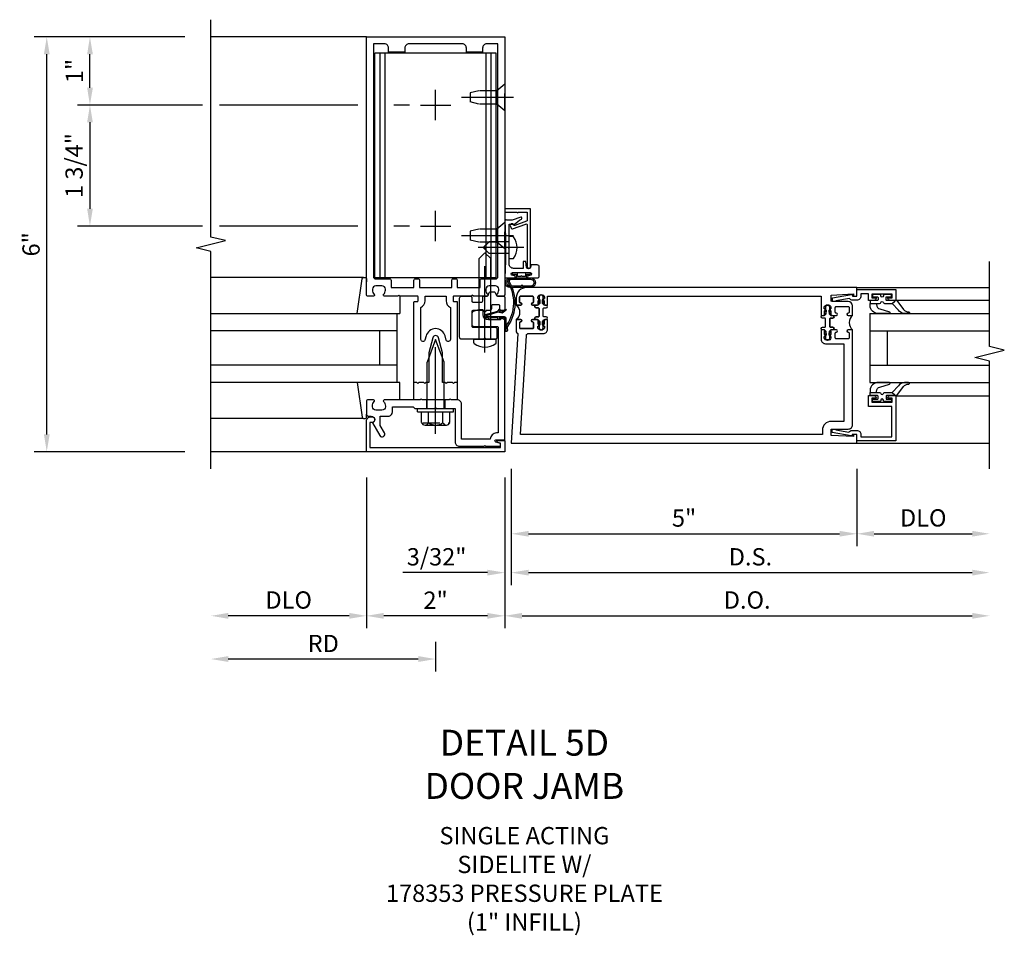
# Model space of a CAD drawing. Units: inches. Extents: x 0 to 247, y 0 to 156.
# Drawn here: x 101 to 115, y 24 to 37 of the extents above; entities that cross this region are included whole.
import ezdxf

# ---------------------------------------------------------------- set-up
doc = ezdxf.new("R2010")
doc.units = ezdxf.units.IN
doc.header["$MEASUREMENT"] = 0
doc.linetypes.add('CENTER', pattern=[2, 1.25, -0.25, 0.25, -0.25])
doc.linetypes.add('HIDDEN', pattern=[0.375, 0.25, -0.125])
doc.layers.get('0').update_dxf_attribs({"color": 4})
for name, color, linetype in [('CENTER', 1, 'CENTER'), ('DIME', 2, 'Continuous'), ('HIDDEN', 3, 'HIDDEN'), ('TEXT', 3, 'Continuous')]:
    doc.layers.add(name, color=color, linetype=linetype)
doc.styles.get("Standard").update_dxf_attribs({"font": 'arial.ttf'})
doc.dimstyles.new('EXT_ON-OFF', dxfattribs={"dimscale": 2, "dimtxt": 0.125, "dimasz": 0.125, "dimexe": 0.09, "dimexo": 0.1875, "dimgap": 0.05, "dimtad": 3, "dimdec": 5, "dimzin": 3, "dimdsep": 46, "dimlunit": 5, "dimtxsty": 'Standard', "dimcen": 0, "dimse2": 1, "dimazin": 0, "dimtfac": 1, "dimtdec": 5, "dimtofl": 0, "dimtmove": 0, "dimatfit": 0, "dimfxl": 1, "dimfrac": 2, "dimtolj": 1, "dimtzin": 3, "dimarcsym": 0})
doc.dimstyles.new('EXT_ON-ON', dxfattribs={"dimscale": 2, "dimtxt": 0.125, "dimasz": 0.125, "dimexe": 0.09, "dimexo": 0.1875, "dimgap": 0.05, "dimtad": 3, "dimdec": 5, "dimzin": 3, "dimdsep": 46, "dimlunit": 5, "dimtxsty": 'Standard', "dimcen": 0, "dimazin": 0, "dimtfac": 1, "dimtdec": 5, "dimtofl": 0, "dimtmove": 0, "dimatfit": 0, "dimfxl": 1, "dimfrac": 2, "dimtolj": 1, "dimtzin": 3, "dimarcsym": 0})

# ---------------------------------------------------------------- blocks, each defined once
blk = doc.blocks.new('B178001')
for points in [[(1.25, 0.98), (1.25, 0.898, 0.669376), (1.276, 0.887, -0.199773), (1.339, 0.914), (1.35, 0.914, -0.414214), (1.4, 0.864), (1.4, 0.776, -0.414214), (1.35, 0.726), (1.339, 0.726, -0.199773), (1.276, 0.753, 0.669376), (1.25, 0.742), (1.25, 0.546), (1.265, 0.531), (1.25, 0.516), (1.25, 0.263, -0.414214), (1.24, 0.253), (1.184, 0.253, -0.414214), (1.174, 0.263), (1.174, 0.303, 0.414214), (1.164, 0.313), (0, 0.313), (0, 0.273), (-0.015, 0.258), (0, 0.243), (0, 0.17), (-0.015, 0.155), (0, 0.14), (0, 0.1), (0.43, 0.1), (0.648, 0.042, -0.767327), (0.648, -0.042), (0.43, -0.1), (0, -0.1), (0, -0.14), (-0.015, -0.155), (0, -0.17), (0, -0.243), (-0.015, -0.258), (0, -0.273), (0, -0.313), (1.164, -0.313, 0.414214), (1.174, -0.303), (1.174, -0.263, -0.414214), (1.184, -0.253), (1.24, -0.253, -0.414214), (1.25, -0.263), (1.25, -0.516), (1.265, -0.531), (1.25, -0.546), (1.25, -0.742, 0.669376), (1.276, -0.753, -0.199773), (1.339, -0.726), (1.35, -0.726, -0.414214), (1.4, -0.776), (1.4, -0.864, -0.414214), (1.35, -0.914), (1.339, -0.914, -0.199773), (1.276, -0.887, 0.669376), (1.25, -0.898), (1.25, -0.98, 0.414214), (1.27, -1), (5, -1), (5, 1), (1.27, 1, 0.414214)], [(4.78, -0.445), (4.78, -0.68), (4.84, -0.68, -0.414214), (4.9, -0.74), (4.9, -0.9), (1.53, -0.9, -0.414214), (1.5, -0.87), (1.5, -0.665, 0.414214), (1.48, -0.645), (1.375, -0.645), (1.375, -0.313), (1.48, -0.313, 0.414214), (1.5, -0.293), (1.5, -0.253, 0.414214), (1.48, -0.233), (1.375, -0.233), (1.375, 0.233), (1.48, 0.233, 0.414214), (1.5, 0.253), (1.5, 0.293, 0.414214), (1.48, 0.313), (1.375, 0.313), (1.375, 0.645), (1.48, 0.645, 0.414214), (1.5, 0.665), (1.5, 0.87, -0.414214), (1.53, 0.9), (4.9, 0.9), (4.9, 0.74, -0.414214), (4.84, 0.68), (4.78, 0.68), (4.78, 0.445), (4.84, 0.445, -0.414214), (4.9, 0.385), (4.9, -0.385, -0.414214), (4.84, -0.445)], [(1.086, 0.213), (0.623, 0.213, 0.876976), (0.615, 0.154), (0.674, 0.138, -0.767327), (0.674, -0.138), (0.615, -0.154, 0.876976), (0.623, -0.213), (1.086, -0.213, -0.281861), (1.184, -0.153), (1.25, -0.153), (1.25, 0.153), (1.184, 0.153, -0.281861)]]:
    blk.add_lwpolyline(points, format="xyb", close=True)
blk = doc.blocks.new('*D2167')
at = {"layer": 'DIME', "color": 0, "lineweight": -2, "transparency": 16777216}
for p, q in [((105.637, 30.702), (105.637, 28.522)), ((105.387, 28.702), (103.637, 28.702))]:
    blk.add_line(p, q, dxfattribs=at)
at = {"layer": 'DIME', "color": 0, "transparency": 16777216}
for points in [[(103.637, 28.744), (103.637, 28.66), (103.387, 28.702)], [(105.387, 28.744), (105.387, 28.66), (105.637, 28.702)]]:
    blk.add_solid(points, dxfattribs=at)
at = {"layer": 'DIME', "color": 0, "transparency": 16777216, "insert": (104.512, 28.931), "char_height": 0.25, "attachment_point": 5}
blk.add_mtext('\\A1;DLO', dxfattribs=at)
blk = doc.blocks.new('*D2168')
at = {"layer": 'DIME', "color": 0, "lineweight": -2, "transparency": 16777216}
for p, q in [((105.637, 30.702), (105.637, 28.522)), ((107.637, 30.702), (107.637, 28.522)), ((107.387, 28.702), (105.887, 28.702))]:
    blk.add_line(p, q, dxfattribs=at)
at = {"layer": 'DIME', "color": 0, "transparency": 16777216}
for points in [[(105.887, 28.744), (105.887, 28.66), (105.637, 28.702)], [(107.387, 28.744), (107.387, 28.66), (107.637, 28.702)]]:
    blk.add_solid(points, dxfattribs=at)
at = {"layer": 'DIME', "color": 0, "transparency": 16777216, "insert": (106.637, 28.928), "char_height": 0.25, "attachment_point": 5}
blk.add_mtext('\\A1;2"', dxfattribs=at)
blk = doc.blocks.new('B178032')
blk.add_lwpolyline([(-1.17, -0.496, -1), (-1.17, -0.576), (-1.2, -0.576), (-1.2, -0.94), (0.69, -0.94), (0.69, -0.877), (0.65, -0.866, -0.339454), (0.635, -0.847), (0.635, -0.837), (0.75, -0.837), (0.75, -1), (-1.25, -1), (-1.25, -0.556, -0.414214), (-1.19, -0.496)], format="xyb", close=True)
blk = doc.blocks.new('B128910')
for p, q in [((0, 0.192), (0.116, 0.095)), ((0, 0.192), (0, -0.192)), ((0.116, 0.095), (0.375, 0.095)), ((0.116, 0.095), (0.116, -0.095)), ((0.375, 0.095), (0.5, 0.065)), ((0.5, -0.065), (0.5, 0.065)), ((0, -0.192), (0.116, -0.095)), ((0.116, -0.095), (0.375, -0.095)), ((0.375, -0.095), (0.5, -0.065))]:
    blk.add_line(p, q)
at = {"layer": 'CENTER'}
blk.add_line((-0.125, 0), (0.625, 0), dxfattribs=at)
blk = doc.blocks.new('*D2171')
at = {"layer": 'DIME', "color": 0, "lineweight": -2, "transparency": 16777216}
for p, q in [((103.012, 37.077), (101.457, 37.077)), ((101.637, 36.342), (101.637, 36.827)), ((103.263, 36.092), (101.457, 36.092)), ((105.512, 36.092), (103.513, 36.092)), ((106.262, 36.092), (106.032, 36.092))]:
    blk.add_line(p, q, dxfattribs=at)
at = {"layer": 'DIME', "color": 0, "transparency": 16777216}
for points in [[(101.596, 36.827), (101.679, 36.827), (101.637, 37.077)], [(101.596, 36.342), (101.679, 36.342), (101.637, 36.092)]]:
    blk.add_solid(points, dxfattribs=at)
at = {"layer": 'DIME', "color": 0, "transparency": 16777216, "insert": (101.412, 36.585), "char_height": 0.25, "attachment_point": 5, "rotation": 90}
blk.add_mtext('\\A1;1"', dxfattribs=at)
blk = doc.blocks.new('*D2169')
at = {"layer": 'DIME', "color": 0, "lineweight": -2, "transparency": 16777216}
for p, q in [((103.012, 37.077), (100.832, 37.077)), ((101.012, 31.327), (101.012, 36.827)), ((103.012, 31.077), (100.832, 31.077))]:
    blk.add_line(p, q, dxfattribs=at)
at = {"layer": 'DIME', "color": 0, "transparency": 16777216}
for points in [[(100.971, 36.827), (101.054, 36.827), (101.012, 37.077)], [(100.971, 31.327), (101.054, 31.327), (101.012, 31.077)]]:
    blk.add_solid(points, dxfattribs=at)
at = {"layer": 'DIME', "color": 0, "transparency": 16777216, "insert": (100.785, 34.077), "char_height": 0.25, "attachment_point": 5, "rotation": 90}
blk.add_mtext('\\A1;6"', dxfattribs=at)
blk = doc.blocks.new('*D2172')
at = {"layer": 'DIME', "color": 0, "lineweight": -2, "transparency": 16777216}
for p, q in [((103.263, 36.092), (101.457, 36.092)), ((105.512, 36.092), (103.513, 36.092)), ((106.262, 36.092), (106.032, 36.092)), ((101.637, 35.842), (101.637, 34.592)), ((103.263, 34.342), (101.457, 34.342)), ((105.512, 34.342), (103.513, 34.342)), ((106.262, 34.342), (106.032, 34.342))]:
    blk.add_line(p, q, dxfattribs=at)
at = {"layer": 'DIME', "color": 0, "transparency": 16777216}
for points in [[(101.596, 35.842), (101.679, 35.842), (101.637, 36.092)], [(101.596, 34.592), (101.679, 34.592), (101.637, 34.342)]]:
    blk.add_solid(points, dxfattribs=at)
at = {"layer": 'DIME', "color": 0, "transparency": 16777216, "insert": (101.408, 35.217), "char_height": 0.25, "attachment_point": 5, "rotation": 90}
blk.add_mtext('\\A1;1 3/4"', dxfattribs=at)
blk = doc.blocks.new('B178318-T')
for p, q in [((0.878, 4.765), (-0.878, 4.765)), ((-0.878, 1.515), (-0.878, 4.765)), ((-0.803, 1.515), (-0.803, 4.765)), ((-0.73, 1.515), (-0.73, 4.765)), ((0.73, 1.515), (0.73, 4.765)), ((0.803, 1.515), (0.803, 4.765)), ((0.878, 1.515), (0.878, 4.765)), ((0.878, 1.515), (-0.878, 1.515))]:
    blk.add_line(p, q)
blk = doc.blocks.new('B162310-M')
for p, q in [((-0.313, -0.25), (-0.313, 0)), ((0.313, 0), (0.313, -0.25))]:
    blk.add_line(p, q)
blk = doc.blocks.new('B128406')
for p, q in [((-0.24, 0.153), (-0.24, -0.156)), ((-0.205, 0.203), (-0.05, 0.203)), ((-0.05, 0.26), (-0.05, -0.26)), ((-0.05, 0.26), (0, 0.26)), ((0, 0.26), (0, -0.26)), ((-0.205, 0.101), (-0.05, 0.101)), ((0, 0.124), (0.669, 0.124)), ((1, 0), (0.669, 0.124)), ((0.669, -0.124), (1, 0)), ((-0.205, -0.105), (-0.05, -0.105)), ((0, -0.124), (0.669, -0.124)), ((-0.205, -0.206), (-0.05, -0.206)), ((-0.05, -0.26), (0, -0.26))]:
    blk.add_line(p, q)
for centre, radius, start, end in [((-0.186, 0.152), 0.0543, 110.9107, 249.0893), ((-0.071, -0.002), 0.169, 142.5556, 217.4444), ((-0.186, -0.155), 0.0543, 110.9107, 249.0893)]:
    blk.add_arc(centre, radius, start, end)
at = {"layer": 'CENTER'}
blk.add_line((-0.365, 0), (1.125, 0), dxfattribs=at)
at = {"layer": 'HIDDEN'}
for p, q in [((-0.228, 0.187), (-0.209, 0.187)), ((-0.209, 0.187), (-0.209, -0.19)), ((-0.228, -0.19), (-0.209, -0.19))]:
    blk.add_line(p, q, dxfattribs=at)
blk = doc.blocks.new('B027850-M')
blk.add_line((-0.3, 0.15), (-0.3, 0.4))
blk.add_lwpolyline([(0.314, 0.4), (0.242, -0.103, -0.373552), (0.223, -0.12), (0.2, -0.12, -0.414214), (0.18, -0.1), (0.18, -0.056)], format="xyb")
blk = doc.blocks.new('*D2170')
at = {"layer": 'DIME', "color": 0, "lineweight": -2, "transparency": 16777216}
for p, q in [((106.637, 28.327), (106.637, 27.897)), ((106.387, 28.077), (103.637, 28.077))]:
    blk.add_line(p, q, dxfattribs=at)
at = {"layer": 'DIME', "color": 0, "transparency": 16777216}
for points in [[(103.637, 28.119), (103.637, 28.035), (103.387, 28.077)], [(106.387, 28.119), (106.387, 28.035), (106.637, 28.077)]]:
    blk.add_solid(points, dxfattribs=at)
at = {"layer": 'DIME', "color": 0, "transparency": 16777216, "insert": (105.012, 28.302), "char_height": 0.25, "attachment_point": 5}
blk.add_mtext('\\A1;RD', dxfattribs=at)
blk = doc.blocks.new('B178061')
blk.add_lwpolyline([(3.953, 5.965), (3.446, 5.965, 0.414214), (3.384, 5.903), (3.384, 5.815), (3.369, 5.8), (3.384, 5.785), (3.384, 5.395), (3.369, 5.38), (3.384, 5.365), (3.384, 4.848, 0.666982), (3.409, 4.837, -0.198052), (3.473, 4.864), (3.484, 4.864, -0.414214), (3.534, 4.814), (3.534, 4.726, -0.414214), (3.484, 4.676), (3.473, 4.676, -0.198052), (3.409, 4.702, 0.666982), (3.384, 4.691), (3.384, 4.61, 0.414214), (3.404, 4.59), (3.59, 4.59, 0.414214), (3.62, 4.62), (3.62, 4.66, -0.84986), (3.717, 4.675), (3.9, 4.781, 1), (3.86, 4.85), (3.755, 4.79), (3.62, 4.79), (3.62, 4.904, 0.414214), (3.56, 4.964), (3.484, 4.964), (3.484, 5.265), (3.509, 5.29), (3.509, 5.575), (3.494, 5.59), (3.509, 5.605), (3.509, 5.871), (3.991, 5.871, 0.414214), (4.053, 5.933), (4.053, 6.294), (4.043, 6.304), (4.053, 6.314), (4.053, 6.529), (4.013, 6.529), (3.994, 6.459, -0.876976), (3.963, 6.463), (3.963, 6.59), (2.228, 6.59), (2.197, 6.529), (2.228, 6.529), (2.228, 6.354, -0.403625), (2.151, 6.278), (2.083, 6.278), (2.083, 6.278), (2.083, 6.21), (2.107, 6.134, 0.329189), (2.135, 6.113), (2.292, 6.113, 0.414214), (2.322, 6.143), (2.322, 6.481, -0.414214), (2.337, 6.496), (3.863, 6.496), (3.863, 6.471, 0.414214), (3.953, 6.381)], format="xyb", close=True)
blk = doc.blocks.new('B178062')
blk.add_blockref('B178061', (0, 0))
blk = doc.blocks.new('B178353')
at = {"layer": 'HIDDEN'}
for p, q in [((0.891, 0.276), (1.016, 0.276)), ((0.891, 0.01), (1.016, 0.01))]:
    blk.add_line(p, q, dxfattribs=at)
blk.add_blockref('B178062', (-2.492, -5.447))
blk = doc.blocks.new('B178496')
blk.add_lwpolyline([(9.704, 8.772), (10.026, 8.772, 0.414214), (10.056, 8.802), (10.056, 9.366, 0.414214), (10.026, 9.396), (9.896, 9.396, 0.414214), (9.881, 9.381), (9.881, 9.326, -0.414214), (9.866, 9.311), (9.763, 9.311), (9.737, 9.311, -0.414214), (9.722, 9.326), (9.722, 9.366), (9.722, 9.381, 0.414214), (9.707, 9.396), (9.657, 9.396, -0.315299), (9.643, 9.406), (9.628, 9.448, 0.315299), (9.614, 9.458), (9.554, 9.458, 0.315299), (9.54, 9.448), (9.524, 9.406, -0.315299), (9.51, 9.396), (9.419, 9.396, 0.414214), (9.404, 9.381), (9.404, 9.186), (9.45, 9.186, 0.414214), (9.475, 9.211), (9.475, 9.237), (9.475, 9.256, -0.414214), (9.49, 9.271), (9.556, 9.271), (9.582, 9.271, -0.414214), (9.597, 9.256), (9.597, 9.237), (9.597, 9.211, 0.414214), (9.622, 9.186), (9.671, 9.186, 1), (9.711, 9.186), (9.866, 9.186, -0.414214), (9.881, 9.171), (9.881, 8.962, -0.414214), (9.866, 8.947), (9.546, 8.947, 0.414214), (9.516, 8.917), (9.516, 8.802, 0.414214), (9.546, 8.772), (9.674, 8.772), (9.689, 8.787)], format="xyb", close=True)
blk = doc.blocks.new('B128200')
for p, q in [((-0.05, 0.161), (0, 0.161)), ((0, 0.161), (0, -0.161)), ((0, 0.083), (1.167, 0.083)), ((1.25, 0), (1.167, 0.083)), ((0, -0.083), (1.167, -0.083)), ((1.25, 0), (1.167, -0.083)), ((-0.05, -0.161), (0, -0.161))]:
    blk.add_line(p, q)
for centre, radius, start, end in [((0.139, 0), 0.254, 142.3746, 217.6254), ((-0.05, 0.146), 0.015, 89.9999, 142.3747), ((-0.05, -0.146), 0.015, 217.6257, 270)]:
    blk.add_arc(centre, radius, start, end)
at = {"layer": 'CENTER'}
blk.add_line((-0.192, 0), (1.336, 0), dxfattribs=at)
blk = doc.blocks.new('B060315')
blk.add_lwpolyline([(0.128, 2.723, 0.814698), (0.08, 2.713), (0.094, 2.674, 0.414214), (0.113, 2.665), (0.305, 2.735, -0.520567), (0.325, 2.721), (0.325, 2.333), (0.325, 2.118, 1), (0.375, 2.118), (0.375, 2.955), (0, 2.955), (0.003, 2.905), (0.174, 2.905), (0.177, 2.905), (0.187, 2.895), (0.197, 2.905), (0.325, 2.905), (0.325, 2.79, -0.315299), (0.315, 2.776), (0.147, 2.715, -0.397334)], format="xyb", close=True)
blk = doc.blocks.new('B027078M')
for points in [[(0.133, -0.219), (-0.115, -0.219, -0.256917), (-0.212, -0.198, -0.599693), (-0.165, -0.08), (0.133, -0.08, -1.023889)], [(0.01, -0.184, 0.414214), (0.005, -0.184), (-0.006, -0.199), (-0.091, -0.198, 0.037576), (-0.155, -0.203, -0.933909), (-0.165, -0.1), (0.134, -0.1, -1.023738), (0.133, -0.199), (0.022, -0.199)]]:
    blk.add_lwpolyline(points, format="xyb", close=True)
blk.add_lwpolyline([(-0.067, -0.08), (0.068, -0.08, 0.414214), (0.078, -0.07), (0.078, -0.026), (0.128, -0.026, 0.412786), (0.135, -0.019), (0.135, -0.013, 0.413204), (0.128, -0.006), (0.068, -0.006, 0.414214), (0.058, -0.016), (0.058, -0.06), (0.009, -0.06, 1), (-0.009, -0.06), (-0.057, -0.06), (-0.057, -0.016, 0.414214), (-0.067, -0.006), (-0.128, -0.006, 0.414214), (-0.135, -0.013), (-0.135, -0.019, 0.414214), (-0.128, -0.026), (-0.077, -0.026), (-0.077, -0.07, 0.415987), (-0.067, -0.08)], format="xyb")
blk = doc.blocks.new('B069176M2')
blk.add_lwpolyline([(0.133, 2.514, 1), (0.133, 2.548), (0.115, 2.548, -1), (0.115, 2.594), (0.365, 2.594, -1), (0.365, 2.548), (0.347, 2.548, 1), (0.347, 2.514), (0.469, 2.514, 0.414214), (0.5, 2.545), (0.5, 2.671, 0.414214), (0.469, 2.702), (0.38, 2.702), (0.373, 2.664, -0.36397), (0.359, 2.652), (0.329, 2.652, -0.388879), (0.314, 2.666), (0.306, 2.752), (0.265, 2.752), (0.265, 2.652), (0.127, 2.652, -0.414214), (0.065, 2.714), (0.065, 2.929, -0.438529), (0.065, 2.975), (0.065, 3.292), (0.141, 3.292, -0.059164), (0.242, 3.365, 0.853548), (0.232, 3.393), (0.108, 3.348), (0.03, 3.348), (0.02, 3.358), (0.01, 3.348), (0, 3.348), (0.013, 3.1), (0.013, 2.762), (0, 2.514)], format="xyb", close=True)
blk.add_blockref('B027078M', (0.24, 2.594))
blk = doc.blocks.new('B028260')
for p, q in [((-0.05, 0.161), (0, 0.161)), ((0, 0.161), (0, -0.161)), ((0, 0.083), (0.292, 0.083)), ((0.375, 0), (0.292, 0.083)), ((0, -0.083), (0.292, -0.083)), ((0.375, 0), (0.292, -0.083)), ((-0.05, -0.161), (0, -0.161))]:
    blk.add_line(p, q)
for centre, radius, start, end in [((0.139, 0), 0.254, 142.3746, 217.6254), ((-0.05, 0.146), 0.015, 89.9999, 142.3747), ((-0.05, -0.146), 0.015, 217.6257, 270)]:
    blk.add_arc(centre, radius, start, end)
at = {"layer": 'CENTER'}
blk.add_line((-0.212, 0), (0.449, 0), dxfattribs=at)
blk = doc.blocks.new('B027413')
blk.add_lwpolyline([(0.08, -0.239), (0.068, -0.252), (0.046, -0.232), (0.037, -0.271), (0.077, -0.326), (0.063, -0.336), (0.018, -0.274), (0.033, -0.214), (-0.017, -0.042, 0.867595), (-0.029, -0.044), (-0.029, -0.303, -0.414214), (-0.057, -0.331), (-0.228, -0.331, 0.414214), (-0.229, -0.332), (-0.229, -0.335, 0.466308), (-0.228, -0.336), (-0.204, -0.332, -0.17321), (-0.151, -0.345, 0.293058), (0.477, -0.357), (0.507, -0.365, -1), (0.502, -0.383), (0.477, -0.376, -0.290607), (-0.172, -0.355, 0.175336), (-0.203, -0.349), (-0.22, -0.352, -0.466308), (-0.247, -0.33), (-0.247, -0.328, -0.414214), (-0.232, -0.313), (-0.057, -0.313, 0.414214), (-0.047, -0.303), (-0.047, -0.233), (-0.078, -0.233), (-0.078, -0.215), (-0.047, -0.215), (-0.047, -0.095), (-0.078, -0.095), (-0.078, -0.077), (-0.057, -0.077, 0.414214), (-0.047, -0.067), (-0.047, -0.044, -0.865912), (0, -0.037), (0.051, -0.211)], format="xyb", close=True)
blk = doc.blocks.new('*D2216')
at = {"layer": 'DIME', "color": 0, "lineweight": -2, "transparency": 16777216}
for p, q in [((0.094, -0.25), (0.094, -1.367)), ((5.094, -0.25), (5.094, -1.367)), ((0.344, -1.188), (4.844, -1.188))]:
    blk.add_line(p, q, dxfattribs=at)
at = {"layer": 'DIME', "color": 0, "transparency": 16777216}
for points in [[(0.344, -1.146), (0.344, -1.229), (0.094, -1.188)], [(4.844, -1.146), (4.844, -1.229), (5.094, -1.188)]]:
    blk.add_solid(points, dxfattribs=at)
at = {"layer": 'DIME', "color": 0, "transparency": 16777216, "insert": (2.594, -0.96), "char_height": 0.25, "attachment_point": 5}
blk.add_mtext('\\A1;5"', dxfattribs=at)
blk = doc.blocks.new('*D2217')
at = {"layer": 'DIME', "color": 0, "lineweight": -2, "transparency": 16777216}
for p, q in [((5.094, -0.25), (5.094, -1.367)), ((5.344, -1.188), (6.764, -1.188))]:
    blk.add_line(p, q, dxfattribs=at)
at = {"layer": 'DIME', "color": 0, "transparency": 16777216}
for points in [[(5.344, -1.146), (5.344, -1.229), (5.094, -1.188)], [(6.764, -1.146), (6.764, -1.229), (7.014, -1.188)]]:
    blk.add_solid(points, dxfattribs=at)
at = {"layer": 'DIME', "color": 0, "transparency": 16777216, "insert": (6.054, -0.958), "char_height": 0.25, "attachment_point": 5}
blk.add_mtext('\\A1;DLO', dxfattribs=at)
blk = doc.blocks.new('*D2218')
at = {"layer": 'DIME', "color": 0, "lineweight": -2, "transparency": 16777216}
for p, q in [((0.094, -0.25), (0.094, -1.93)), ((0.344, -1.75), (6.764, -1.75))]:
    blk.add_line(p, q, dxfattribs=at)
at = {"layer": 'DIME', "color": 0, "transparency": 16777216}
for points in [[(0.344, -1.708), (0.344, -1.792), (0.094, -1.75)], [(6.764, -1.708), (6.764, -1.792), (7.014, -1.75)]]:
    blk.add_solid(points, dxfattribs=at)
at = {"layer": 'DIME', "color": 0, "transparency": 16777216, "insert": (3.554, -1.521), "char_height": 0.25, "attachment_point": 5}
blk.add_mtext('\\A1;D.S.', dxfattribs=at)
blk = doc.blocks.new('*D2219')
at = {"layer": 'DIME', "color": 0, "lineweight": -2, "transparency": 16777216}
for p, q in [((0, -0.375), (0, -2.555)), ((0.25, -2.375), (6.764, -2.375))]:
    blk.add_line(p, q, dxfattribs=at)
at = {"layer": 'DIME', "color": 0, "transparency": 16777216}
for points in [[(0.25, -2.333), (0.25, -2.417), (0, -2.375)], [(6.764, -2.333), (6.764, -2.417), (7.014, -2.375)]]:
    blk.add_solid(points, dxfattribs=at)
at = {"layer": 'DIME', "color": 0, "transparency": 16777216, "insert": (3.507, -2.146), "char_height": 0.25, "attachment_point": 5}
blk.add_mtext('\\A1;D.O.', dxfattribs=at)
blk = doc.blocks.new('*D2220')
at = {"layer": 'DIME', "color": 0, "lineweight": -2, "transparency": 16777216}
for p, q in [((0.094, -0.25), (0.094, -1.93)), ((0, -0.375), (0, -1.93)), ((-0.25, -1.75), (-1.473, -1.75)), ((0.344, -1.75), (0.594, -1.75))]:
    blk.add_line(p, q, dxfattribs=at)
at = {"layer": 'DIME', "color": 0, "transparency": 16777216}
for points in [[(-0.25, -1.708), (-0.25, -1.792), (0, -1.75)], [(0.344, -1.708), (0.344, -1.792), (0.094, -1.75)]]:
    blk.add_solid(points, dxfattribs=at)
at = {"layer": 'DIME', "color": 0, "transparency": 16777216, "insert": (-0.986, -1.521), "char_height": 0.25, "attachment_point": 5}
blk.add_mtext('\\A1;3/32"', dxfattribs=at)
blk = doc.blocks.new('B200045')
blk.add_lwpolyline([(-0.091, 0, -0.414214), (-0.094, 0.002), (-0.094, 0.563), (0.057, 0.563, -0.414214), (0.062, 0.558), (0.062, 0.482, -0.414214), (0.03, 0.45), (0.023, 0.45), (0.023, 0.512), (-0.031, 0.512), (-0.031, 0.218), (0.023, 0.218), (0.023, 0.279), (0.03, 0.279, -0.414214), (0.062, 0.247), (0.062, 0.168), (-0.036, 0.168), (-0.036, 0.058), (0, 0.058, -0.414214), (0.058, 0), (0.058, -0.06, -0.247203), (0.033, -0.107), (0.068, -0.302), (0.073, -0.302, -0.414214), (0.078, -0.307), (0.078, -0.347, -0.414214), (0.073, -0.352), (0.026, -0.352), (-0.023, -0.08), (-0.023, -0.06), (0, -0.063), (0, 0), (-0.094, 0)], format="xyb", close=True)
blk = doc.blocks.new('B522019')
blk.add_lwpolyline([(0, 0), (0, 0.067), (-0.023, 0.064), (-0.023, 0.084), (0.026, 0.356), (0.073, 0.356, -0.408224), (0.078, 0.351), (0.078, 0.311, -0.414214), (0.073, 0.306), (0.068, 0.306), (0.033, 0.115, -0.245359), (0.058, 0.067), (0.058, 0, -0.414214), (0, -0.058), (-0.036, -0.058), (-0.036, -0.504), (0.406, -0.504), (0.406, -0.167), (0.562, -0.167), (0.562, -0.247, -0.41003), (0.53, -0.279), (0.522, -0.279), (0.522, -0.217), (0.468, -0.217), (0.468, -0.512), (0.522, -0.512), (0.522, -0.45), (0.53, -0.45, -0.410031), (0.562, -0.482), (0.562, -0.557, -0.414214), (0.557, -0.562), (-0.094, -0.562), (-0.094, -0.005, -0.414214), (-0.089, 0)], format="xyb", close=True)
blk = doc.blocks.new('B027557-M')
for points in [[(0.139, 0.036, -0.365977), (0.123, 0.018, 0.845154), (0.123, -0.019, -0.365977), (0.139, -0.037), (0.139, -0.147), (0.103, -0.186, -0.677425), (0.094, -0.183), (0.094, -0.068, 0.414215), (0.084, -0.058), (0.05, -0.058, 0.414213), (0.04, -0.068), (0.04, -0.11, -1.414214), (0.008, -0.121), (0.008, -0.038, -0.414214), (0.027, -0.019, 1), (0.027, 0.018, -0.414214), (0.008, 0.037), (0.008, 0.12, -1.414217), (0.04, 0.109), (0.04, 0.068, 0.414212), (0.05, 0.058), (0.084, 0.058, 0.414215), (0.094, 0.068), (0.094, 0.172), (0.139, 0.172)], [(0.155, 0.079, -0.385371), (0.217, 0.03), (0.261, -0.109, 0.840148), (0.282, -0.107), (0.282, 0.052, 0.429334), (0.168, 0.172), (0.139, 0.172), (0.139, 0.079)], [(0.093, -0.213), (0.223, -0.309, -0.229622), (0.26, -0.388, 0.744792), (0.279, -0.396, 0.106684), (0.282, -0.371), (0.282, -0.323, 0.215079), (0.234, -0.237), (0.139, -0.147), (0.091, -0.198, 0.453762)]]:
    blk.add_lwpolyline(points, format="xyb", close=True)
blk = doc.blocks.new('S522GT02')
for p, q in [((0.57, 1.943), (1.92, 1.943)), ((0.187, 1.75), (1.92, 1.75)), ((0.187, 1.75), (0.187, 0.75)), ((0.187, 1.5), (1.92, 1.5)), ((0.437, 1.5), (0.437, 1)), ((0.187, 1), (1.92, 1)), ((0.187, 0.75), (1.92, 0.75)), ((0.57, 0.556), (1.92, 0.556))]:
    blk.add_line(p, q)
for name, p, rotation in [('B200045', (0, 2), 270), ('B027557-M', (0.364, 0.468), 90), ('B522019', (0, 0), 90)]:
    blk.add_blockref(name, p, dxfattribs=dict(rotation=rotation))
at = {"extrusion": (0, 0, -1), "zscale": -1, "rotation": 270}
blk.add_blockref('B027557-M', (-0.364, 2.032), dxfattribs=at)
blk = doc.blocks.new('CLIP AND POUR')
for points in [[(-0.151, 0.342), (-0.22, 0.342, 0.414214), (-0.235, 0.327), (-0.235, 0.157, 0.414214), (-0.22, 0.142), (-0.151, 0.142, 0.414214), (-0.136, 0.157), (-0.136, 0.157, -1), (-0.105, 0.157), (-0.105, 0.104, -1), (-0.065, 0.104), (-0.065, 0.072, 0.414214), (-0.055, 0.062), (0.055, 0.062, 0.414214), (0.065, 0.072), (0.065, 0.104, -1), (0.105, 0.104), (0.105, 0.157, -1), (0.136, 0.157), (0.136, 0.157, 0.414214), (0.151, 0.142), (0.22, 0.142, 0.414214), (0.235, 0.157), (0.235, 0.327, 0.414214), (0.22, 0.342), (0.151, 0.342, 0.414214), (0.136, 0.327), (0.136, 0.327, -1), (0.105, 0.327), (0.105, 0.392, -0.47619), (-0.105, 0.392), (-0.105, 0.327, -1), (-0.136, 0.327), (-0.136, 0.327, 0.414214)], [(-0.105, -0.042, 1), (-0.065, -0.042), (-0.065, -0.01, -0.414214), (-0.055, 0), (0.055, 0, -0.414214), (0.065, -0.01), (0.065, -0.042, 1), (0.105, -0.042), (0.105, -0.017, -0.198912), (0.108, -0.01), (0.126, 0.008, -0.198912), (0.133, 0.011), (0.181, 0.011, 0.191401), (0.2, 0.003), (0.223, 0.003, 1), (0.223, 0.059), (0.2, 0.059, 0.191401), (0.181, 0.051), (0.133, 0.051, -0.198912), (0.126, 0.054), (0.108, 0.072, -0.198912), (0.105, 0.079), (0.105, 0.104, 1), (0.065, 0.104), (0.065, 0.072, -0.414214), (0.055, 0.062), (-0.055, 0.062, -0.414214), (-0.065, 0.072), (-0.065, 0.104, 1), (-0.105, 0.104), (-0.105, 0.079, -0.198912), (-0.108, 0.072), (-0.126, 0.054, -0.198912), (-0.133, 0.051), (-0.181, 0.051, 0.191401), (-0.2, 0.059), (-0.223, 0.059, 1), (-0.223, 0.003), (-0.2, 0.003, 0.191401), (-0.181, 0.011), (-0.133, 0.011, -0.198912), (-0.126, 0.008), (-0.108, -0.01, -0.198912), (-0.105, -0.017)], [(-0.156, 0.053), (-0.155, 0.054, -0.267949), (-0.153, 0.056), (-0.143, 0.055, 1), (-0.142, 0.075), (-0.152, 0.076, 0.267949), (-0.172, 0.065), (-0.173, 0.063, 0.008727), (-0.174, 0.063), (-0.181, 0.051), (-0.158, 0.051), (-0.157, 0.053, -0.008727)], [(-0.173, -0.001), (-0.172, -0.003, 0.267949), (-0.152, -0.014), (-0.142, -0.013, 1), (-0.143, 0.007), (-0.153, 0.006, -0.267949), (-0.155, 0.008), (-0.156, 0.009, -0.008727), (-0.157, 0.009), (-0.158, 0.011), (-0.181, 0.011), (-0.174, -0.001, 0.008727)], [(0.173, 0.063), (0.172, 0.065, 0.267949), (0.152, 0.076), (0.142, 0.075, 1), (0.143, 0.055), (0.153, 0.056, -0.267949), (0.155, 0.054), (0.156, 0.053, -0.008727), (0.157, 0.053), (0.158, 0.051), (0.181, 0.051), (0.174, 0.063, 0.008727)], [(0.156, 0.009), (0.155, 0.008, -0.267949), (0.153, 0.006), (0.143, 0.007, 1), (0.142, -0.013), (0.152, -0.014, 0.267949), (0.172, -0.003), (0.173, -0.001, 0.008727), (0.174, -0.001), (0.181, 0.011), (0.158, 0.011), (0.157, 0.009, -0.008727)]]:
    blk.add_lwpolyline(points, format="xyb", close=True)
blk = doc.blocks.new('P532009')
blk.add_lwpolyline([(0.31575, 2.375, 0.414213562), (0.16575, 2.225), (0.16575, 2.12), (0.231125, 2.12, 1), (0.231125, 2.15125), (0.23075, 2.15125, -0.414213562), (0.21575, 2.16625), (0.21575, 2.235, -0.414213562), (0.23075, 2.25), (0.40075, 2.25, -0.414213562), (0.41575, 2.235), (0.41575, 2.16625, -0.414213562), (0.40075, 2.15125), (0.400375, 2.15125, 1), (0.400375, 2.12), (0.47175, 2.12), (0.49175, 2.14), (0.48175, 2.14), (0.48175, 2.184), (0.49175, 2.194), (0.49175, 2.2155), (0.47875, 2.2155), (0.47875, 2.237, -0.75), (0.57475, 2.237), (0.57475, 2.2155), (0.56175, 2.2155), (0.56175, 2.194), (0.57175, 2.184), (0.57175, 2.14), (0.56175, 2.14), (0.58175, 2.12), (0.61975, 2.12), (0.61975, 2.25), (4.57775, 2.25), (4.57775, 1.972), (4.61575, 1.972), (4.63575, 1.992), (4.62575, 1.992), (4.62575, 2.036), (4.63575, 2.046), (4.63575, 2.0675), (4.62275, 2.0675), (4.62275, 2.089, -0.75), (4.71875, 2.089), (4.71875, 2.0675), (4.70575, 2.0675), (4.70575, 2.046), (4.71575, 2.036), (4.71575, 1.992), (4.70575, 1.992), (4.72575, 1.972), (4.797125, 1.972, 1), (4.797125, 2.00325), (4.79675, 2.00325, -0.414213562), (4.78175, 2.01825), (4.78175, 2.087, -0.414213562), (4.79675, 2.102), (4.96675, 2.102, -0.414213562), (4.98175, 2.087), (4.98175, 2.01825, -0.414213562), (4.96675, 2.00325), (4.966375, 2.00325, 1), (4.966375, 1.972), (5.03175, 1.972), (5.03175, 2.11, 0.414213562), (4.96975, 2.172), (4.73475, 2.172, -0.414213562), (4.71975, 2.187), (4.71975, 2.266), (5.04375, 2.282125), (5.04375, 2.25), (5.09375, 2.25), (5.09375, 2.375)], format="xyb", close=True)
blk = doc.blocks.new('P532010')
blk.add_lwpolyline([(4.72, 0.437, 0.414214), (4.595, 0.312), (4.595, 0.25), (0.227, 0.25), (0.314, 1.682, -0.396433), (0.344, 1.71), (0.558, 1.71, 0.414214), (0.62, 1.772), (0.62, 1.91), (0.582, 1.91), (0.562, 1.89), (0.572, 1.89), (0.572, 1.846), (0.562, 1.836), (0.562, 1.814), (0.575, 1.814), (0.575, 1.793, -0.75), (0.479, 1.793), (0.479, 1.814), (0.492, 1.814), (0.492, 1.836), (0.482, 1.846), (0.482, 1.89), (0.492, 1.89), (0.472, 1.91), (0.4, 1.91, 1), (0.4, 1.879), (0.401, 1.879, -0.414214), (0.416, 1.864), (0.416, 1.795, -0.414214), (0.401, 1.78), (0.231, 1.78, -0.414214), (0.216, 1.795), (0.216, 1.864, -0.414214), (0.231, 1.879), (0.231, 1.879, 1), (0.231, 1.91), (0.166, 1.91), (0.166, 1.735, 0.413543), (0.191, 1.71), (0.094, 0.125), (5.094, 0.125), (5.094, 0.25), (5.044, 0.25), (5.044, 0.218), (4.72, 0.234), (4.72, 0.313, -0.414214), (4.735, 0.328), (4.97, 0.328, 0.414214), (5.032, 0.39), (5.032, 1.762), (4.966, 1.762, 1), (4.966, 1.731), (4.967, 1.731, -0.414214), (4.982, 1.716), (4.982, 1.647, -0.414214), (4.967, 1.632), (4.797, 1.632, -0.414214), (4.782, 1.647), (4.782, 1.716, -0.414214), (4.797, 1.731), (4.797, 1.731, 1), (4.797, 1.762), (4.726, 1.762), (4.706, 1.742), (4.716, 1.742), (4.716, 1.698), (4.706, 1.688), (4.706, 1.666), (4.719, 1.666), (4.719, 1.645, -0.75), (4.623, 1.645), (4.623, 1.666), (4.636, 1.666), (4.636, 1.688), (4.626, 1.698), (4.626, 1.742), (4.636, 1.742), (4.616, 1.762), (4.578, 1.762), (4.578, 1.624, 0.414214), (4.64, 1.562), (4.907, 1.562), (4.907, 0.437)], format="xyb", close=True)
blk = doc.blocks.new('B532107')
for name in ['P532009', 'P532010']:
    blk.add_blockref(name, (0, 0))
at = {"rotation": 90}
blk.add_blockref('CLIP AND POUR', (0.55775, 2.015), dxfattribs=at)
at = {"xscale": -1, "rotation": 270}
blk.add_blockref('CLIP AND POUR', (4.63975, 1.867), dxfattribs=at)
blk = doc.blocks.new('S532VS07KCADS')
for p, q in [((5.09375, 2.375), (7.014249, 2.375)), ((5.09375, 0.125), (7.014249, 0.125))]:
    blk.add_line(p, q)
blk.add_lwpolyline([(7.014249, -0.25), (7.014249, 1.308134), (6.801837, 1.361055), (7.226662, 1.466975), (7.014249, 1.519896), (7.014249, 2.75)])
for name, p in [('B532107', (0, 0)), ('S522GT02', (5.09375, 0.25))]:
    blk.add_blockref(name, p)
at = {"layer": 'DIME'}
for base, p2, picture, middle in [((0, -1.75), (0, 0), '*D2220', (-0.98634, -1.520651)), ((5.09375, -1.1875), (5.09375, 0.125), '*D2216', (2.59375, -0.960368))]:
    dim = blk.add_linear_dim(base=base, p1=(0.09375, 0.125), p2=p2, dimstyle='EXT_ON-ON', override={"dimpost": '"'}, dxfattribs=at)
    dim.commit()
    dim.dimension.update_dxf_attribs({"geometry": picture, "text_midpoint": middle})
for base, p1, text, picture, middle in [((7.014249, -2.375), (0, 0), 'D.O.', '*D2219', (3.507125, -2.145651)), ((7.014249, -1.75), (0.09375, 0.125), 'D.S.', '*D2218', (3.554, -1.520737)), ((7.014249, -1.1875), (5.09375, 0.125), 'DLO', '*D2217', (6.054, -0.958151))]:
    dim = blk.add_linear_dim(base=base, p1=p1, p2=(7.014249, -0.25), text=text, dimstyle='EXT_ON-OFF', override={"dimpost": '"'}, dxfattribs=at)
    dim.commit()
    dim.dimension.update_dxf_attribs({"geometry": picture, "text_midpoint": middle})

msp = doc.modelspace()

# ---------------------------------------------------------------- linework, layer by layer
for p, q in [((105.637395, 37.077034), (103.387421, 37.077034)), ((105.594761, 33.597034), (103.387395, 33.597034)), ((103.387395, 33.077034), (106.117395, 33.077034)), ((106.074895, 33.077034), (106.074895, 32.077034)), ((106.074895, 32.827034), (103.387395, 32.827034)), ((105.824895, 32.827034), (105.824895, 32.327034)), ((106.074895, 32.327034), (103.387395, 32.327034)), ((106.117395, 32.077034), (103.387395, 32.077034)), ((105.594761, 31.557034), (103.387395, 31.557034)), ((105.637395, 31.077034), (103.387395, 31.077034))]:
    msp.add_line(p, q)
msp.add_lwpolyline([(103.387395, 30.827034), (103.387395, 33.971153), (103.175143, 34.024074), (103.599968, 34.129994), (103.387716, 34.182915), (103.387395, 37.327034)])
at = {"layer": 'CENTER'}
for p, q in [((106.637395, 35.873034), (106.637395, 36.311034)), ((106.418395, 36.092034), (106.856395, 36.092034)), ((106.637395, 34.123034), (106.637395, 34.561034)), ((106.418395, 34.342034), (106.856395, 34.342034))]:
    msp.add_line(p, q, dxfattribs=at)

# ---------------------------------------------------------------- block references
at = {"xscale": -1, "rotation": 270}
msp.add_blockref('B178001', (106.637395, 32.077034), dxfattribs=at)
for name, p in [('B178318-T', (106.637395, 32.077034)), ('B060315', (107.637395, 31.636034)), ('B069176M2', (107.637395, 31.077034)), ('S532VS07KCADS', (107.637395, 31.077034)), ('B162310-M', (106.637395, 32.077034)), ('B178032', (106.887395, 32.077034))]:
    msp.add_blockref(name, p)
for name, p, rotation in [('B028260', (107.702395, 34.029034), 180), ('B128200', (107.351766, 32.703276), 90), ('B027850-M', (105.817395, 33.477034), 180), ('B027413', (107.324395, 33.061034), 90), ('B178353', (106.49437, 32.718485), 269.9999999999999), ('B128406', (106.637395, 31.702034), 90)]:
    msp.add_blockref(name, p, dxfattribs=dict(rotation=rotation))
at = {"xscale": -1}
for name, p in [('B178496', (117.040989, 23.931254)), ('B027850-M', (105.817395, 31.677034))]:
    msp.add_blockref(name, p, dxfattribs=at)
at = {"layer": 'HIDDEN', "rotation": 180}
for p in [(107.637395, 36.202034), (107.637395, 34.202034)]:
    msp.add_blockref('B128910', p, dxfattribs=at)

# ---------------------------------------------------------------- texts
at = {"layer": 'TEXT', "width": 8, "attachment_point": 2}
for s, insert, char_height in [('DETAIL 5D\\PDOOR JAMB', (107.921717, 27.053874), 0.375), ('SINGLE ACTING \\PSIDELITE W/\\P178353 PRESSURE PLATE\\P(1" INFILL)', (107.921717, 25.646624), 0.25)]:
    msp.add_mtext(s, dxfattribs=dict(at, insert=insert, char_height=char_height))

# ---------------------------------------------------------------- dimensions: what is measured, and where the dimension line sits
at = {"layer": 'DIME'}
for base, p1, p2, angle, picture, middle in [((101.012395, 37.077034), (103.387395, 31.077034), (103.387421, 37.077034), 90, '*D2169', (100.784752, 34.077034)), ((101.637395, 37.077034), (106.637395, 36.092034), (103.387421, 37.077034), 90, '*D2171', (101.411884, 36.584534)), ((101.637395, 34.342034), (106.637395, 36.092034), (106.637395, 34.342034), 90, '*D2172', (101.408047, 35.217034)), ((105.637395, 28.702034), (107.637395, 31.077034), (105.637395, 31.077034), 180, '*D2168', (106.637395, 28.927545))]:
    dim = msp.add_linear_dim(base=base, p1=p1, p2=p2, angle=angle, dimstyle='EXT_ON-ON', override={"dimpost": '"'}, dxfattribs=at)
    dim.commit()
    dim.dimension.update_dxf_attribs({"geometry": picture, "text_midpoint": middle})
dim = msp.add_linear_dim(base=(103.387395, 28.702034), p1=(105.637395, 31.077034), p2=(103.387395, 28.702034), angle=180, text='DLO', dimstyle='EXT_ON-OFF', override={"dimpost": '"'}, dxfattribs=at)
dim.commit()
dim.dimension.update_dxf_attribs({"geometry": '*D2167', "text_midpoint": (104.512395, 28.931382)})
dim = msp.add_linear_dim(base=(103.387395, 28.077034), p1=(106.637395, 28.702034), p2=(103.387395, 30.827034), text='RD', dimstyle='EXT_ON-OFF', override={"dimpost": '"'}, dxfattribs=at)
dim.commit()
dim.dimension.update_dxf_attribs({"geometry": '*D2170', "text_midpoint": (105.012395, 28.302034)})

doc.saveas('drawing.dxf')
